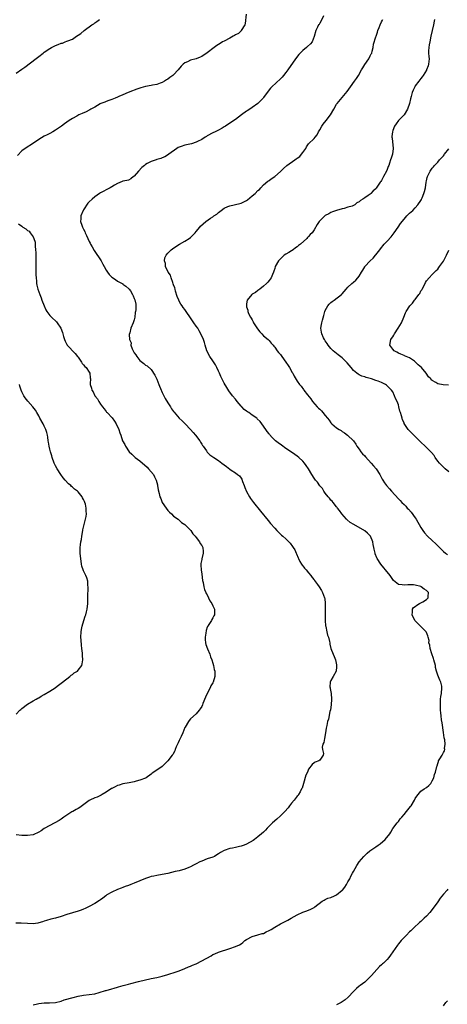
# Model space of a CAD drawing. Units: inches. Extents: x 2610000 to 2613000, y 1533000 to 1536000.
# Drawn here: x 2612604 to 2612756, y 1534988 to 1535339 of the extents above; entities that cross this region are included whole.
import ezdxf

# ---------------------------------------------------------------- set-up
doc = ezdxf.new("R2010")
doc.units = ezdxf.units.IN
doc.header["$MEASUREMENT"] = 0
doc.layers.add('LD26101533_10ft', color=254, linetype='Continuous')

msp = doc.modelspace()

# ---------------------------------------------------------------- linework, layer by layer
at = {"layer": 'LD26101533_10ft'}
for points, elevation in [([(2612712.31, 1535340.31), (2612711.52, 1535338.48), (2612711, 1535337.68), (2612710.78, 1535337.22), (2612710.63, 1535337), (2612710.18, 1535336.18), (2612709.63, 1535335), (2612709, 1535332.92), (2612708.26, 1535331), (2612707.69, 1535330.31), (2612706.69, 1535329.31), (2612706.33, 1535329), (2612705, 1535327.92), (2612704.03, 1535327), (2612703.53, 1535326.47), (2612702.39, 1535325), (2612699.7, 1535321), (2612699, 1535320.06), (2612698.13, 1535319), (2612697.59, 1535318.41), (2612697, 1535317.82), (2612693.98, 1535315), (2612693.51, 1535314.49), (2612692.27, 1535313), (2612691, 1535311.21), (2612690.83, 1535311), (2612689, 1535309.03), (2612687, 1535307.59), (2612685.46, 1535306.54), (2612685, 1535306.26), (2612683.19, 1535305), (2612681, 1535303.39), (2612680.44, 1535303), (2612679.65, 1535302.35), (2612679, 1535302.01), (2612677.44, 1535301), (2612677, 1535300.69), (2612676.29, 1535300.29), (2612675, 1535299.53), (2612673.76, 1535299), (2612673, 1535298.6), (2612671, 1535297.5), (2612670.72, 1535297.28), (2612670.29, 1535297), (2612669, 1535296.21), (2612667.52, 1535295.52), (2612667, 1535295.23), (2612665.33, 1535294.67), (2612663, 1535294.17), (2612661.73, 1535293.73), (2612661, 1535293.52), (2612660.66, 1535293.34), (2612660.15, 1535293), (2612657.35, 1535291), (2612657.17, 1535290.83), (2612655.93, 1535290.07), (2612655, 1535289.65), (2612654.48, 1535289.52), (2612653, 1535289.05), (2612652.81, 1535289), (2612651, 1535288.39), (2612649.65, 1535287.65), (2612649, 1535287.32), (2612648.61, 1535287), (2612647.76, 1535286.24), (2612646.54, 1535285), (2612645, 1535283.2), (2612644.7, 1535283), (2612643.76, 1535282.24), (2612643, 1535281.79), (2612642.41, 1535281.59), (2612641, 1535281.4), (2612640.72, 1535281.28), (2612639, 1535280.61), (2612637.96, 1535279.96), (2612637, 1535279.32), (2612636.46, 1535279), (2612635.5, 1535278.5), (2612635, 1535278.27), (2612634.15, 1535277.85), (2612633, 1535277.24), (2612632.65, 1535277), (2612631, 1535275.82), (2612629.98, 1535275), (2612629, 1535274.09), (2612628.48, 1535273.52), (2612627, 1535271.22), (2612626.88, 1535271), (2612625.96, 1535269), (2612625.96, 1535267.96), (2612625.87, 1535267), (2612626.3, 1535265.7), (2612626.62, 1535265), (2612626.77, 1535264.77), (2612627, 1535264.28), (2612627.47, 1535263.47), (2612627.58, 1535263), (2612627.98, 1535262.02), (2612629, 1535259.9), (2612629.31, 1535259.31), (2612629.44, 1535259), (2612630, 1535258), (2612630.74, 1535256.74), (2612633.2, 1535253), (2612633.88, 1535251.88), (2612634.35, 1535251), (2612635, 1535249.69), (2612635.45, 1535249), (2612636.14, 1535248.14), (2612637, 1535247.16), (2612638.38, 1535246.38), (2612639, 1535245.85), (2612640.75, 1535245), (2612640.9, 1535244.9), (2612641, 1535244.75), (2612642.01, 1535244.01), (2612643.09, 1535243.09), (2612643.23, 1535243), (2612643.62, 1535242.38), (2612644.44, 1535241), (2612644.58, 1535240.58), (2612645, 1535239.62), (2612645.17, 1535239.17), (2612645.58, 1535237.58), (2612645.56, 1535237), (2612645.58, 1535235.58), (2612645.47, 1535235), (2612645.38, 1535234.62), (2612645.17, 1535233), (2612645, 1535232.06), (2612644.62, 1535231), (2612643.85, 1535229), (2612643.45, 1535227.45), (2612643.2, 1535226.8), (2612643.35, 1535225), (2612643.86, 1535223.86), (2612643.84, 1535223), (2612644.27, 1535221.73), (2612644.61, 1535221), (2612644.75, 1535220.75), (2612645, 1535220.26), (2612645.54, 1535219.54), (2612645.88, 1535219), (2612647, 1535217.55), (2612648.47, 1535216.47), (2612649, 1535215.92), (2612649.64, 1535215.64), (2612651, 1535214.29), (2612652.3, 1535212.3), (2612653, 1535210.85), (2612653.71, 1535209), (2612654.56, 1535207), (2612654.69, 1535206.69), (2612655, 1535206.15), (2612655.97, 1535203.97), (2612657, 1535202.44), (2612657.85, 1535201), (2612658.3, 1535200.3), (2612659, 1535199.43), (2612659.17, 1535199.17), (2612661, 1535197.03), (2612662.02, 1535196.02), (2612663.09, 1535195), (2612665, 1535193.02), (2612665.95, 1535191.95), (2612666.82, 1535191), (2612668.32, 1535189), (2612668.53, 1535188.53), (2612669, 1535187.8), (2612669.28, 1535187.28), (2612669.51, 1535187), (2612670.66, 1535185.34), (2612670.92, 1535184.92), (2612671.92, 1535183.92), (2612673, 1535183.23), (2612673.12, 1535183.12), (2612673.31, 1535183), (2612675, 1535181.92), (2612676.17, 1535181), (2612677, 1535180.42), (2612677.8, 1535179.8), (2612679, 1535178.83), (2612679.54, 1535178.46), (2612681, 1535177.53), (2612681.78, 1535177), (2612682.49, 1535176.49), (2612683, 1535175.69), (2612683.24, 1535175.24), (2612683.53, 1535174.47), (2612684.13, 1535173), (2612684.37, 1535172.37), (2612685, 1535170.92), (2612686.03, 1535169), (2612686.41, 1535168.41), (2612687.46, 1535167), (2612689.93, 1535163.93), (2612692.62, 1535160.62), (2612693.53, 1535159.53), (2612695, 1535157.88), (2612695.8, 1535157), (2612696.39, 1535156.39), (2612697.42, 1535155.42), (2612697.85, 1535155), (2612699, 1535154), (2612699.97, 1535153), (2612700.47, 1535152.47), (2612701.36, 1535151.36), (2612701.6, 1535151), (2612702.1, 1535150.1), (2612702.67, 1535149), (2612702.74, 1535148.74), (2612703.28, 1535147.28), (2612703.42, 1535147), (2612703.98, 1535146.02), (2612704.51, 1535145), (2612704.72, 1535144.72), (2612705, 1535144.42), (2612705.64, 1535143.64), (2612706.14, 1535143), (2612707, 1535142), (2612707.79, 1535141), (2612708.34, 1535140.34), (2612709, 1535139.42), (2612709.19, 1535139.19), (2612710.21, 1535137.79), (2612710.8, 1535137), (2612711.67, 1535135.67), (2612712.03, 1535135), (2612712.73, 1535133), (2612712.77, 1535132.77), (2612712.94, 1535131), (2612712.95, 1535127), (2612712.99, 1535124.99), (2612713.09, 1535123.09), (2612713.17, 1535122.83), (2612713.49, 1535121), (2612713.76, 1535119.76), (2612714.09, 1535119), (2612714.47, 1535117.53), (2612714.55, 1535117), (2612714.58, 1535116.58), (2612714.95, 1535115), (2612715.77, 1535113), (2612716.18, 1535112.18), (2612716.58, 1535111), (2612717, 1535109.19), (2612717.03, 1535109), (2612717, 1535108.5), (2612716.86, 1535107), (2612715.76, 1535105), (2612715, 1535103.6), (2612714.73, 1535103), (2612714.61, 1535101.39), (2612714.7, 1535101), (2612714.77, 1535100.77), (2612715.02, 1535099.02), (2612715.19, 1535097), (2612715.06, 1535094.94), (2612714.83, 1535093.17), (2612714.6, 1535092.6), (2612714.1, 1535089.9), (2612713.82, 1535089), (2612713.58, 1535087.58), (2612713.35, 1535086.65), (2612713.09, 1535085), (2612712.66, 1535083), (2612712.43, 1535081.57), (2612712.17, 1535081), (2612711.89, 1535079.89), (2612712, 1535079), (2612712.32, 1535077.68), (2612712.21, 1535077), (2612711, 1535075.31), (2612710.66, 1535075), (2612709.42, 1535074.58), (2612709, 1535074.32), (2612708.28, 1535073.72), (2612707, 1535072.02), (2612706.6, 1535071), (2612706.12, 1535069.88), (2612705.21, 1535067), (2612704.71, 1535065.29), (2612704.58, 1535065), (2612704.01, 1535064.01), (2612703.5, 1535063), (2612703.28, 1535062.72), (2612703, 1535062.38), (2612701.89, 1535061), (2612701, 1535059.93), (2612700.31, 1535059), (2612699.73, 1535058.27), (2612698.63, 1535057), (2612697, 1535055.42), (2612695.7, 1535054.3), (2612694.22, 1535053), (2612693, 1535051.76), (2612692.29, 1535051), (2612691.71, 1535050.29), (2612691, 1535049.62), (2612690.33, 1535049), (2612689, 1535047.91), (2612687.78, 1535047), (2612687.31, 1535046.69), (2612685, 1535045.34), (2612684.13, 1535045), (2612683, 1535044.62), (2612682.49, 1535044.49), (2612681, 1535044.22), (2612679.97, 1535043.97), (2612679, 1535043.8), (2612677, 1535043.04), (2612675.67, 1535042.33), (2612675, 1535041.85), (2612674.45, 1535041.55), (2612673.54, 1535041), (2612673, 1535040.75), (2612671, 1535040.09), (2612669, 1535039.35), (2612668.31, 1535039), (2612667, 1535038.37), (2612666.11, 1535037.89), (2612665, 1535037.24), (2612664.48, 1535037), (2612663, 1535036.39), (2612661, 1535035.9), (2612659.62, 1535035.62), (2612657, 1535034.96), (2612655, 1535034.56), (2612653, 1535034.25), (2612651.99, 1535034.01), (2612651, 1535033.81), (2612650.42, 1535033.58), (2612649, 1535033.11), (2612647, 1535032.25), (2612645, 1535031.43), (2612643.82, 1535031), (2612643, 1535030.67), (2612641.75, 1535030.25), (2612641, 1535029.94), (2612640.3, 1535029.7), (2612639, 1535029.18), (2612637, 1535028.27), (2612635.26, 1535027.26), (2612635, 1535027.1), (2612634.87, 1535027), (2612633.88, 1535026.12), (2612633, 1535025.58), (2612632.68, 1535025.32), (2612631, 1535024.21), (2612629, 1535023.14), (2612627.53, 1535022.47), (2612627, 1535022.24), (2612626.11, 1535021.89), (2612625, 1535021.5), (2612621, 1535020.29), (2612619, 1535019.64), (2612617, 1535019.04), (2612615.38, 1535018.62), (2612613.83, 1535018.17), (2612613, 1535017.89), (2612612.31, 1535017.69), (2612611, 1535017.32), (2612610.73, 1535017.27), (2612609, 1535017.04), (2612607, 1535017.08), (2612604.77, 1535017.23), (2612602.82, 1535017.18)], 8430), ([(2612684.82, 1535340.82), (2612684.51, 1535337.49), (2612684.32, 1535337), (2612683.09, 1535335.09), (2612683.05, 1535335), (2612683, 1535334.97), (2612682.06, 1535333.94), (2612681, 1535333.53), (2612680.72, 1535333.28), (2612680.15, 1535333), (2612679, 1535332.34), (2612677, 1535331.26), (2612676.45, 1535331), (2612675.56, 1535330.44), (2612675, 1535330.04), (2612674.34, 1535329.66), (2612673.39, 1535329), (2612671, 1535327.09), (2612669, 1535325.77), (2612668.44, 1535325.56), (2612667, 1535324.94), (2612665, 1535324.45), (2612663.91, 1535323.91), (2612663, 1535323.54), (2612662.39, 1535323), (2612661.68, 1535322.32), (2612660.63, 1535321), (2612659, 1535319.21), (2612658.73, 1535319), (2612657.67, 1535318.33), (2612657, 1535317.74), (2612656.48, 1535317.52), (2612655.72, 1535317), (2612655, 1535316.57), (2612654.27, 1535316.27), (2612653, 1535315.8), (2612651.53, 1535315.53), (2612651, 1535315.4), (2612649.07, 1535315.07), (2612647.39, 1535314.61), (2612647, 1535314.56), (2612645.9, 1535314.1), (2612645, 1535313.85), (2612644.42, 1535313.58), (2612642.9, 1535313), (2612641, 1535312.18), (2612639.48, 1535311.48), (2612639, 1535311.28), (2612638.2, 1535311), (2612637, 1535310.42), (2612635.93, 1535310.07), (2612635, 1535309.79), (2612634.52, 1535309.48), (2612633.15, 1535309), (2612632.9, 1535308.9), (2612631, 1535307.74), (2612629.56, 1535307), (2612629.22, 1535306.78), (2612629, 1535306.73), (2612627.9, 1535306.1), (2612626.47, 1535305.53), (2612625.27, 1535305), (2612624.59, 1535304.59), (2612623, 1535303.69), (2612621.83, 1535303), (2612620.24, 1535301.76), (2612619.16, 1535301), (2612617, 1535299.6), (2612616.04, 1535299), (2612615, 1535298.41), (2612614.06, 1535297.94), (2612613, 1535297.37), (2612611, 1535296.18), (2612609.12, 1535294.88), (2612606.16, 1535293), (2612605, 1535292.18), (2612603.43, 1535290.57)], 8440), ([(2612603, 1535319.85), (2612605, 1535321.27), (2612606.07, 1535321.93), (2612607, 1535322.68), (2612607.19, 1535322.81), (2612611, 1535325.78), (2612612.62, 1535327), (2612613, 1535327.28), (2612615, 1535328.65), (2612615.62, 1535329), (2612616.54, 1535329.46), (2612617, 1535329.72), (2612617.99, 1535330.01), (2612619, 1535330.53), (2612619.43, 1535330.57), (2612620.47, 1535331), (2612621, 1535331.19), (2612621.37, 1535331.37), (2612623, 1535332), (2612624.41, 1535333), (2612625, 1535333.32), (2612625.99, 1535334.01), (2612627.24, 1535335), (2612629.96, 1535337), (2612630.58, 1535337.42), (2612631, 1535337.76), (2612631.73, 1535338.27), (2612632.68, 1535339)], 8450), ([(2612609, 1534988.2), (2612610.53, 1534988.53), (2612611, 1534988.62), (2612613, 1534988.85), (2612614.86, 1534988.86), (2612617, 1534989.02), (2612619, 1534989.5), (2612620.13, 1534989.87), (2612623.22, 1534990.78), (2612625, 1534991.23), (2612627, 1534991.58), (2612629, 1534991.79), (2612631, 1534992.12), (2612632.55, 1534992.55), (2612634.75, 1534993.25), (2612635, 1534993.3), (2612637, 1534993.88), (2612637.89, 1534994.11), (2612639, 1534994.48), (2612639.43, 1534994.57), (2612641.06, 1534995.06), (2612643, 1534995.56), (2612643.8, 1534995.8), (2612646.51, 1534996.51), (2612649, 1534997.09), (2612650.59, 1534997.41), (2612651, 1534997.51), (2612653, 1534997.91), (2612655, 1534998.37), (2612657, 1534998.95), (2612659.89, 1534999.89), (2612661, 1535000.29), (2612663, 1535001.03), (2612664.35, 1535001.65), (2612665, 1535001.88), (2612665.73, 1535002.27), (2612667, 1535002.78), (2612669, 1535003.81), (2612672.35, 1535005.65), (2612673, 1535006.09), (2612673.66, 1535006.34), (2612675, 1535006.94), (2612679, 1535008.23), (2612681, 1535008.9), (2612682.5, 1535009.5), (2612683, 1535009.89), (2612683.66, 1535010.34), (2612684.39, 1535011), (2612685, 1535011.4), (2612687, 1535012.47), (2612689, 1535013.02), (2612690.51, 1535013.49), (2612691, 1535013.6), (2612691.91, 1535014.09), (2612693, 1535014.56), (2612693.72, 1535015), (2612695, 1535015.74), (2612697, 1535016.94), (2612699, 1535017.97), (2612699.69, 1535018.31), (2612700.88, 1535019), (2612703, 1535020.19), (2612705, 1535021.12), (2612706.37, 1535021.63), (2612707.79, 1535022.21), (2612709, 1535022.79), (2612709.32, 1535023), (2612711.91, 1535025), (2612712.54, 1535025.46), (2612713, 1535025.6), (2612713.89, 1535026.11), (2612715, 1535026.4), (2612716.23, 1535027), (2612717, 1535027.34), (2612719, 1535028.93), (2612719.07, 1535029), (2612719.91, 1535030.09), (2612720.56, 1535031), (2612721, 1535031.89), (2612721.67, 1535033), (2612722.07, 1535033.93), (2612722.69, 1535035), (2612723, 1535035.59), (2612724.26, 1535037.74), (2612725.07, 1535039), (2612726.66, 1535041), (2612727.84, 1535042.16), (2612728.87, 1535043), (2612731, 1535044.41), (2612731.78, 1535045), (2612732.49, 1535045.51), (2612734.34, 1535047), (2612735.97, 1535049), (2612736.33, 1535049.67), (2612737.08, 1535050.92), (2612738.6, 1535053), (2612739, 1535053.46), (2612739.67, 1535054.33), (2612740.17, 1535055), (2612741, 1535055.95), (2612741.83, 1535057), (2612742.37, 1535057.63), (2612743.3, 1535058.7), (2612743.52, 1535059), (2612744.73, 1535061), (2612745, 1535061.58), (2612745.51, 1535062.49), (2612747, 1535064.24), (2612748.23, 1535065), (2612749, 1535065.52), (2612749.79, 1535066.21), (2612750.5, 1535067), (2612751, 1535067.85), (2612751.56, 1535069), (2612751.86, 1535070.14), (2612752.24, 1535071), (2612752.7, 1535073), (2612752.78, 1535073.22), (2612753, 1535074.11), (2612753.22, 1535074.78), (2612753.32, 1535075), (2612753.78, 1535075.78), (2612754.52, 1535077), (2612754.72, 1535077.28), (2612755, 1535078), (2612755.43, 1535078.57), (2612755.58, 1535079), (2612755.45, 1535079.45), (2612755.65, 1535081), (2612755.49, 1535082.51), (2612755.25, 1535083.25), (2612755, 1535085.05), (2612754.55, 1535088.55), (2612754.38, 1535089.62), (2612754.22, 1535091), (2612754.16, 1535092.16), (2612754.04, 1535093), (2612753.96, 1535094.04), (2612753.97, 1535095), (2612754.03, 1535096.03), (2612754.02, 1535097), (2612754.11, 1535097.89), (2612754.28, 1535099), (2612754.49, 1535101), (2612754.4, 1535101.6), (2612754.11, 1535103), (2612753.73, 1535103.73), (2612753, 1535105.52), (2612752.55, 1535107), (2612752.24, 1535108.24), (2612752.15, 1535109), (2612751.61, 1535111), (2612751.47, 1535111.47), (2612750.84, 1535113.16), (2612750.27, 1535115), (2612750.15, 1535116.15), (2612749.89, 1535117), (2612749.9, 1535117.9), (2612749.62, 1535119), (2612749.52, 1535119.52), (2612749, 1535120.67), (2612748.91, 1535120.91), (2612748.84, 1535121), (2612747, 1535122.87), (2612746.89, 1535123), (2612745.92, 1535123.92), (2612745, 1535124.85), (2612744.9, 1535125), (2612743.88, 1535127), (2612744, 1535128), (2612743.98, 1535129), (2612744.4, 1535129.6), (2612745, 1535129.99), (2612745.58, 1535130.42), (2612746.52, 1535131), (2612747, 1535131.25), (2612747.67, 1535131.67), (2612749, 1535132.42), (2612749.65, 1535133), (2612749.56, 1535133.56), (2612749.71, 1535135), (2612749.32, 1535135.32), (2612749, 1535135.63), (2612748.14, 1535136.14), (2612747.08, 1535137), (2612746.94, 1535137.06), (2612745, 1535137.61), (2612744.32, 1535137.68), (2612742.32, 1535137.68), (2612741, 1535137.52), (2612740.33, 1535137.67), (2612739, 1535137.77), (2612737.26, 1535139.26), (2612737, 1535139.59), (2612736.08, 1535141), (2612734.46, 1535143), (2612733.77, 1535143.77), (2612732.74, 1535145), (2612731.42, 1535147), (2612731.28, 1535147.28), (2612730.77, 1535148.77), (2612730.7, 1535149), (2612730.39, 1535150.39), (2612730.31, 1535151), (2612730.05, 1535152.05), (2612729.89, 1535153), (2612729.04, 1535155.04), (2612728.06, 1535156.06), (2612727, 1535156.95), (2612723.1, 1535159.1), (2612721.89, 1535159.89), (2612720.79, 1535160.79), (2612720.58, 1535161), (2612718.83, 1535163), (2612718.1, 1535164.1), (2612717.34, 1535165), (2612717.21, 1535165.21), (2612717, 1535165.49), (2612715.74, 1535167), (2612715.44, 1535167.44), (2612715, 1535167.86), (2612714.53, 1535168.53), (2612714, 1535169), (2612713, 1535170.26), (2612712.43, 1535171), (2612711.94, 1535171.94), (2612711, 1535172.98), (2612710.19, 1535174.19), (2612709.5, 1535175), (2612709, 1535175.63), (2612708.14, 1535177), (2612706.97, 1535179), (2612706.21, 1535180.21), (2612705.62, 1535181), (2612705, 1535181.66), (2612703.57, 1535183), (2612703, 1535183.46), (2612702.12, 1535184.12), (2612700.94, 1535184.94), (2612699, 1535186.23), (2612697.37, 1535187.37), (2612696.22, 1535188.22), (2612695.24, 1535189), (2612694.09, 1535190.09), (2612693.17, 1535191.17), (2612693, 1535191.42), (2612692.32, 1535192.32), (2612691.86, 1535193), (2612690.43, 1535195), (2612689.77, 1535195.77), (2612688.8, 1535196.8), (2612688.57, 1535197), (2612687, 1535198.13), (2612685.76, 1535199), (2612685.29, 1535199.29), (2612685, 1535199.52), (2612684.14, 1535200.14), (2612683.26, 1535201), (2612683, 1535201.29), (2612681.58, 1535203), (2612681, 1535203.8), (2612679.99, 1535205), (2612678.69, 1535206.69), (2612677.9, 1535207.9), (2612677, 1535209.43), (2612675.85, 1535211.85), (2612675.35, 1535213), (2612675, 1535213.74), (2612674.45, 1535215), (2612673.95, 1535215.95), (2612673, 1535217.4), (2612671.88, 1535219), (2612670.84, 1535221), (2612670.27, 1535223), (2612670, 1535224), (2612669.68, 1535225), (2612668.74, 1535227), (2612668.07, 1535228.07), (2612667.6, 1535229), (2612667, 1535229.8), (2612666.26, 1535231), (2612665.7, 1535231.7), (2612665, 1535232.76), (2612663.43, 1535235), (2612663, 1535235.67), (2612662.43, 1535236.43), (2612662.03, 1535237), (2612661.62, 1535237.62), (2612661, 1535238.68), (2612660.84, 1535239), (2612660.28, 1535240.28), (2612659.73, 1535242.27), (2612659.51, 1535243), (2612659.42, 1535243.42), (2612659, 1535244.49), (2612658.9, 1535244.9), (2612658.74, 1535245.26), (2612658.14, 1535247), (2612657.93, 1535247.93), (2612657.08, 1535249), (2612656.16, 1535251), (2612656.14, 1535252.14), (2612655.72, 1535253), (2612655.9, 1535254.1), (2612656.35, 1535255), (2612657, 1535255.81), (2612658.2, 1535257), (2612658.64, 1535257.36), (2612659.84, 1535258.16), (2612661.08, 1535258.92), (2612663, 1535259.98), (2612664.56, 1535261), (2612665, 1535261.33), (2612665.82, 1535262.18), (2612666.64, 1535263), (2612667, 1535263.42), (2612668.29, 1535265), (2612668.63, 1535265.37), (2612670.52, 1535267), (2612672.18, 1535268.17), (2612673, 1535268.72), (2612673.37, 1535269), (2612674.35, 1535269.65), (2612675, 1535270.22), (2612675.93, 1535271), (2612677, 1535271.74), (2612678.33, 1535272.33), (2612679, 1535272.67), (2612680.6, 1535273), (2612681, 1535273.06), (2612682.52, 1535273.48), (2612683, 1535273.55), (2612685, 1535274.57), (2612685.27, 1535274.73), (2612687, 1535276.14), (2612688.03, 1535277), (2612689, 1535278.02), (2612689.52, 1535278.48), (2612690.05, 1535279), (2612691, 1535280.04), (2612692.59, 1535281.41), (2612693, 1535281.65), (2612693.76, 1535282.24), (2612695, 1535283.01), (2612697, 1535284.79), (2612698.09, 1535285.91), (2612699.32, 1535287), (2612702.17, 1535289), (2612702.68, 1535289.32), (2612703, 1535289.62), (2612703.88, 1535290.12), (2612704.55, 1535291), (2612705, 1535291.65), (2612706.02, 1535293), (2612706.36, 1535293.64), (2612707, 1535294.69), (2612709, 1535296.57), (2612709.35, 1535297), (2612710.07, 1535297.93), (2612710.61, 1535299), (2612711, 1535299.62), (2612711.75, 1535301), (2612712.26, 1535301.74), (2612713.26, 1535303), (2612714.81, 1535305), (2612716.02, 1535307), (2612717, 1535308.75), (2612717.17, 1535309), (2612720.74, 1535313.26), (2612722.01, 1535315), (2612723.43, 1535317), (2612724.05, 1535317.95), (2612724.76, 1535319), (2612725.91, 1535321), (2612726.3, 1535321.7), (2612727.06, 1535322.94), (2612728.45, 1535325), (2612729, 1535326.07), (2612729.33, 1535326.67), (2612729.54, 1535327), (2612729.65, 1535327.65), (2612730.02, 1535329), (2612730.15, 1535330.15), (2612731, 1535332.79), (2612731.05, 1535333), (2612731.61, 1535334.39), (2612731.74, 1535335), (2612732.16, 1535336.16), (2612732.5, 1535337), (2612733, 1535338.11), (2612733.29, 1535338.71), (2612733.45, 1535339)], 8420), ([(2612751.81, 1535339), (2612751.7, 1535338.3), (2612751.45, 1535337), (2612750.55, 1535333), (2612750.14, 1535331), (2612749.95, 1535329.95), (2612749.83, 1535329), (2612749.75, 1535327.75), (2612749.76, 1535327), (2612749.82, 1535325.82), (2612749.9, 1535325), (2612749.76, 1535323), (2612749.55, 1535322.45), (2612749.05, 1535321), (2612749, 1535320.89), (2612747.76, 1535319), (2612747.47, 1535318.53), (2612747, 1535317.9), (2612746.57, 1535317.43), (2612746.23, 1535317), (2612745, 1535315.31), (2612744.82, 1535315), (2612744.25, 1535313.75), (2612743.96, 1535313), (2612743.58, 1535311.58), (2612743.31, 1535310.69), (2612743, 1535309), (2612742.2, 1535307), (2612741, 1535305.06), (2612739.05, 1535302.95), (2612738.15, 1535301.85), (2612737.63, 1535301), (2612737, 1535299.48), (2612736.86, 1535299), (2612736.71, 1535297.29), (2612736.72, 1535297), (2612736.76, 1535296.76), (2612737.11, 1535293), (2612736.85, 1535291), (2612736.37, 1535289.63), (2612736.21, 1535289), (2612735.84, 1535287.84), (2612735.54, 1535287), (2612735.38, 1535286.62), (2612735, 1535285.54), (2612734.77, 1535285), (2612733.72, 1535283), (2612733.45, 1535282.55), (2612733, 1535281.67), (2612732.7, 1535281.3), (2612732.49, 1535281), (2612731.59, 1535279.59), (2612731.11, 1535278.89), (2612731, 1535278.71), (2612730.07, 1535277.93), (2612729.25, 1535277), (2612729, 1535276.81), (2612728.3, 1535276.3), (2612727, 1535275.5), (2612726.37, 1535275), (2612725.47, 1535274.53), (2612725, 1535274.02), (2612724.27, 1535273.73), (2612723.54, 1535273), (2612723, 1535272.73), (2612722.51, 1535272.51), (2612721, 1535272.11), (2612719.66, 1535271.66), (2612719, 1535271.58), (2612717, 1535270.99), (2612715.51, 1535270.49), (2612715, 1535270.28), (2612714.24, 1535269.76), (2612713, 1535269.12), (2612712.86, 1535269), (2612711, 1535267.27), (2612710.76, 1535267), (2612710.06, 1535265.94), (2612709, 1535264.1), (2612708.28, 1535263), (2612707.63, 1535262.37), (2612707, 1535261.65), (2612706.67, 1535261.33), (2612706.41, 1535261), (2612704.15, 1535259), (2612703.51, 1535258.49), (2612703, 1535258.01), (2612702.37, 1535257.63), (2612701.54, 1535257), (2612701, 1535256.61), (2612700.03, 1535256.03), (2612699, 1535255.44), (2612698.41, 1535255), (2612697.63, 1535254.37), (2612697, 1535253.76), (2612696.31, 1535253), (2612695.2, 1535251), (2612695, 1535250.29), (2612694.69, 1535249.31), (2612694.57, 1535249), (2612694.18, 1535248.18), (2612693.72, 1535247), (2612693, 1535245.98), (2612692.57, 1535245.43), (2612692.08, 1535245), (2612691, 1535243.98), (2612689.7, 1535243), (2612689.34, 1535242.66), (2612689, 1535242.45), (2612688.21, 1535241.79), (2612687, 1535241.12), (2612686.85, 1535241), (2612685.24, 1535239), (2612685, 1535237.77), (2612684.91, 1535237.09), (2612684.91, 1535237), (2612685, 1535236.65), (2612685.43, 1535235.43), (2612685.43, 1535235), (2612685.72, 1535234.28), (2612686.4, 1535233), (2612686.66, 1535232.66), (2612687, 1535232), (2612687.36, 1535231.36), (2612687.49, 1535231), (2612688.83, 1535228.83), (2612689.7, 1535227.7), (2612690.41, 1535227), (2612691, 1535226.35), (2612692.63, 1535225), (2612693, 1535224.62), (2612693.73, 1535223.73), (2612694.42, 1535223), (2612694.67, 1535222.66), (2612695, 1535222.27), (2612695.9, 1535221), (2612696.38, 1535220.38), (2612697, 1535219.67), (2612697.28, 1535219.28), (2612697.51, 1535219), (2612699, 1535216.99), (2612699.75, 1535215.75), (2612700.27, 1535215), (2612701.26, 1535213.26), (2612701.43, 1535213), (2612701.94, 1535211.94), (2612703, 1535210.24), (2612703.85, 1535209), (2612704.38, 1535208.38), (2612705.25, 1535207.25), (2612705.41, 1535207), (2612706.7, 1535205.3), (2612707.84, 1535203.84), (2612708.41, 1535203), (2612710.11, 1535201), (2612710.6, 1535200.6), (2612711, 1535200.18), (2612711.64, 1535199.64), (2612712.1, 1535199), (2612713, 1535197.95), (2612713.79, 1535197), (2612714.32, 1535196.32), (2612715, 1535195.35), (2612715.17, 1535195.17), (2612715.36, 1535195), (2612717, 1535193.61), (2612717.94, 1535193), (2612718.61, 1535192.6), (2612719, 1535192.3), (2612719.8, 1535191.8), (2612720.92, 1535191), (2612722.99, 1535188.99), (2612723.8, 1535187.8), (2612724.26, 1535187), (2612725, 1535185.97), (2612725.66, 1535185), (2612726.26, 1535184.26), (2612727, 1535183.56), (2612727.25, 1535183.25), (2612729.36, 1535181), (2612730.1, 1535180.1), (2612731.09, 1535179), (2612732.36, 1535177), (2612733.27, 1535175.27), (2612733.44, 1535175), (2612734.05, 1535174.05), (2612734.81, 1535173), (2612735.86, 1535171.86), (2612736.56, 1535171), (2612739, 1535168.3), (2612739.66, 1535167.66), (2612740.26, 1535167), (2612741, 1535166.24), (2612741.64, 1535165.64), (2612742.18, 1535165), (2612742.59, 1535164.59), (2612743.52, 1535163.52), (2612745, 1535161.48), (2612745.32, 1535161), (2612747, 1535158.06), (2612747.7, 1535157), (2612748.25, 1535156.25), (2612749.36, 1535155), (2612751, 1535153.51), (2612752.3, 1535152.3), (2612753, 1535151.57), (2612753.3, 1535151.3), (2612753.58, 1535151), (2612755, 1535149.6), (2612755.8, 1535149), (2612756.5, 1535148.5)], 8410), ([(2612757, 1535177.91), (2612755.68, 1535179), (2612755, 1535179.52), (2612754.31, 1535180.31), (2612753.59, 1535181), (2612753, 1535181.72), (2612752.12, 1535183), (2612751.68, 1535183.68), (2612750.81, 1535184.81), (2612748.57, 1535187), (2612747, 1535188.45), (2612746.52, 1535189), (2612742.71, 1535192.71), (2612742.48, 1535193), (2612741.54, 1535194.46), (2612741.11, 1535195.11), (2612741, 1535195.39), (2612740.47, 1535196.47), (2612740.31, 1535197), (2612740.12, 1535197.88), (2612739.71, 1535199), (2612739.5, 1535199.5), (2612739.21, 1535201), (2612739, 1535201.77), (2612738.53, 1535203), (2612738.01, 1535204.01), (2612737.67, 1535205), (2612737, 1535206.45), (2612736.57, 1535207), (2612735.76, 1535207.76), (2612735, 1535208.58), (2612734.74, 1535208.74), (2612734.36, 1535209), (2612733, 1535209.66), (2612731.86, 1535210.14), (2612731, 1535210.48), (2612729.45, 1535211), (2612727.52, 1535211.52), (2612727, 1535211.68), (2612726.02, 1535212.02), (2612725, 1535212.49), (2612724.68, 1535212.68), (2612724.26, 1535213), (2612723, 1535214.03), (2612722.15, 1535215), (2612720.73, 1535216.73), (2612719, 1535218.5), (2612717.62, 1535219.62), (2612717, 1535220.03), (2612715.79, 1535221), (2612715, 1535221.78), (2612714.02, 1535223), (2612713.64, 1535223.64), (2612713, 1535224.54), (2612712.83, 1535224.83), (2612712.69, 1535225), (2612712.37, 1535225.63), (2612711.74, 1535227), (2612711.65, 1535227.65), (2612711.4, 1535229), (2612711.64, 1535230.36), (2612711.71, 1535231), (2612711.95, 1535231.95), (2612712.41, 1535233.59), (2612712.86, 1535235), (2612713, 1535235.3), (2612713.92, 1535237), (2612714.4, 1535237.6), (2612715, 1535238.18), (2612715.45, 1535238.55), (2612716.18, 1535239), (2612718.75, 1535241), (2612719, 1535241.27), (2612720.39, 1535243), (2612721, 1535243.6), (2612722.49, 1535245), (2612723, 1535245.42), (2612723.84, 1535246.16), (2612724.55, 1535247), (2612725, 1535247.57), (2612725.88, 1535249), (2612726.32, 1535249.68), (2612727, 1535250.85), (2612727.11, 1535251), (2612728.93, 1535253.07), (2612730, 1535254), (2612730.9, 1535255), (2612731, 1535255.12), (2612732.39, 1535257), (2612732.68, 1535257.32), (2612733.98, 1535259), (2612735, 1535260.05), (2612736.42, 1535261.58), (2612737.51, 1535263), (2612738.88, 1535265), (2612739.73, 1535266.27), (2612741, 1535267.88), (2612742.02, 1535269), (2612743, 1535269.95), (2612743.52, 1535270.48), (2612744.08, 1535271), (2612745, 1535271.89), (2612745.91, 1535273), (2612747, 1535274.47), (2612747.19, 1535274.81), (2612747.28, 1535275), (2612747.44, 1535275.44), (2612748.08, 1535277), (2612748.28, 1535277.72), (2612748.59, 1535279), (2612748.9, 1535281), (2612749, 1535281.51), (2612749.27, 1535282.73), (2612749.35, 1535283), (2612750.25, 1535285), (2612751, 1535286), (2612751.48, 1535286.52), (2612751.8, 1535287), (2612753, 1535288.19), (2612753.64, 1535289), (2612755, 1535290.46), (2612755.24, 1535290.76), (2612755.41, 1535291), (2612757, 1535292.91)], 8400), ([(2612603.83, 1535266.17), (2612605, 1535265.35), (2612605.42, 1535265), (2612606.46, 1535264.46), (2612607, 1535263.87), (2612607.56, 1535263.56), (2612607.92, 1535263), (2612609, 1535261.61), (2612609.29, 1535261), (2612609.71, 1535259.71), (2612609.76, 1535259), (2612609.74, 1535258.26), (2612609.88, 1535257), (2612609.96, 1535255.96), (2612609.97, 1535254.03), (2612610.01, 1535253), (2612609.98, 1535251), (2612609.99, 1535249), (2612610.01, 1535248.01), (2612610.07, 1535247), (2612610.2, 1535245.8), (2612610.25, 1535245), (2612610.37, 1535244.37), (2612610.68, 1535243), (2612611.4, 1535241), (2612611.87, 1535239.87), (2612612.16, 1535239), (2612612.9, 1535237), (2612613.55, 1535235.55), (2612613.87, 1535235), (2612615, 1535233.57), (2612615.53, 1535233), (2612617.32, 1535231.32), (2612617.57, 1535231), (2612618.93, 1535229), (2612619.52, 1535227.52), (2612619.89, 1535226.11), (2612620.21, 1535225), (2612620.44, 1535224.44), (2612621, 1535223.26), (2612621.09, 1535223.09), (2612621.16, 1535223), (2612622.03, 1535222.03), (2612623, 1535220.97), (2612624.01, 1535220.01), (2612624.82, 1535219), (2612625, 1535218.76), (2612626.21, 1535217), (2612626.51, 1535216.51), (2612627, 1535215.99), (2612627.42, 1535215.42), (2612627.86, 1535215), (2612629, 1535213.36), (2612629.22, 1535213), (2612629.37, 1535211.37), (2612629.46, 1535211), (2612629.31, 1535209.31), (2612629.31, 1535209), (2612629.74, 1535207.74), (2612629.88, 1535207), (2612630.35, 1535206.35), (2612631, 1535204.97), (2612631.92, 1535203.92), (2612632.39, 1535203), (2612633, 1535202.04), (2612633.7, 1535201), (2612634.32, 1535200.32), (2612635, 1535199.37), (2612635.19, 1535199.19), (2612635.32, 1535199), (2612637.13, 1535197.13), (2612638, 1535196), (2612638.61, 1535195), (2612639.52, 1535193), (2612639.85, 1535191.85), (2612640.18, 1535191), (2612640.87, 1535189), (2612641.61, 1535187.61), (2612641.89, 1535187), (2612643.25, 1535185), (2612644.15, 1535184.15), (2612645.19, 1535183.19), (2612645.38, 1535183), (2612647, 1535181.77), (2612649.55, 1535179.55), (2612650.12, 1535179), (2612651.81, 1535177), (2612652.17, 1535176.17), (2612652.81, 1535175), (2612653.23, 1535173.23), (2612653.32, 1535173), (2612653.52, 1535171.52), (2612653.84, 1535170.16), (2612654.13, 1535169), (2612654.43, 1535168.43), (2612655, 1535166.98), (2612656.39, 1535165), (2612657, 1535164.17), (2612657.59, 1535163.59), (2612658.27, 1535163), (2612659, 1535162.18), (2612660.66, 1535161), (2612660.83, 1535160.83), (2612661, 1535160.74), (2612661.86, 1535159.86), (2612663, 1535159.16), (2612665, 1535157.12), (2612665.1, 1535157), (2612665.86, 1535155.86), (2612666.66, 1535155), (2612667, 1535154.48), (2612668.19, 1535153), (2612668.43, 1535152.43), (2612669, 1535151.66), (2612669.26, 1535151.26), (2612669.45, 1535151), (2612669.55, 1535149.55), (2612669.5, 1535149), (2612669.03, 1535146.97), (2612669, 1535146.68), (2612668.75, 1535145.25), (2612668.73, 1535145), (2612668.72, 1535144.72), (2612668.78, 1535143), (2612669, 1535141.48), (2612669.26, 1535139.26), (2612669.49, 1535138.51), (2612669.75, 1535137), (2612669.98, 1535135.98), (2612670.5, 1535135), (2612670.64, 1535134.64), (2612671, 1535134.1), (2612671.94, 1535131.94), (2612672.62, 1535131), (2612673, 1535130.26), (2612673.52, 1535129), (2612673.53, 1535127), (2612673.37, 1535126.63), (2612673, 1535125.93), (2612672.65, 1535125.35), (2612672.48, 1535125), (2612671.52, 1535123.52), (2612671.16, 1535123), (2612671.11, 1535122.89), (2612671, 1535122.64), (2612670.62, 1535121.38), (2612670.45, 1535120.45), (2612670.23, 1535119), (2612670.24, 1535118.24), (2612670.36, 1535117), (2612670.49, 1535116.49), (2612671.09, 1535114.91), (2612671.85, 1535113), (2612672.09, 1535112.09), (2612672.59, 1535111), (2612673, 1535109.81), (2612673.25, 1535109), (2612673.49, 1535107.49), (2612673.65, 1535107), (2612673.69, 1535106.31), (2612673.66, 1535105), (2612673.09, 1535103), (2612673, 1535102.84), (2612672.27, 1535101.73), (2612672.02, 1535101), (2612671, 1535099.01), (2612670.34, 1535097.66), (2612669.43, 1535095.43), (2612669.28, 1535095), (2612669, 1535094.38), (2612668.52, 1535093.48), (2612668.12, 1535093), (2612667, 1535091.79), (2612665, 1535089.97), (2612664.57, 1535089.43), (2612664.28, 1535089), (2612663.09, 1535087), (2612663, 1535086.83), (2612662.31, 1535085), (2612661.66, 1535083.66), (2612661.27, 1535082.73), (2612661, 1535082.22), (2612660.63, 1535081.37), (2612660.41, 1535081), (2612659.97, 1535079.97), (2612659.6, 1535079), (2612659.43, 1535078.57), (2612658.73, 1535077.27), (2612658.54, 1535077), (2612657, 1535075.07), (2612655.97, 1535074.03), (2612654.96, 1535073.04), (2612653, 1535071.73), (2612651.37, 1535070.63), (2612651, 1535070.29), (2612649.25, 1535069), (2612649, 1535068.86), (2612647, 1535068.09), (2612645.72, 1535067.72), (2612645, 1535067.54), (2612643.16, 1535067.16), (2612641, 1535066.78), (2612639.69, 1535066.31), (2612639, 1535066.2), (2612638.27, 1535065.73), (2612637, 1535065.21), (2612636.88, 1535065.12), (2612635, 1535063.86), (2612633.57, 1535063), (2612633.23, 1535062.77), (2612633, 1535062.68), (2612631.86, 1535062.14), (2612631, 1535061.82), (2612629.26, 1535061), (2612629, 1535060.86), (2612625.6, 1535058.4), (2612625, 1535058.02), (2612624.35, 1535057.65), (2612623.12, 1535057), (2612622.81, 1535056.81), (2612621, 1535055.66), (2612619.98, 1535055), (2612619.43, 1535054.57), (2612619, 1535054.28), (2612618.24, 1535053.76), (2612615, 1535052.02), (2612613, 1535050.89), (2612611.86, 1535050.14), (2612611, 1535049.65), (2612609, 1535048.72), (2612607, 1535048.39), (2612605, 1535048.49), (2612603, 1535048.72)], 8440), ([(2612756.81, 1535208.81), (2612754.94, 1535208.94), (2612753, 1535209.22), (2612752.28, 1535209.72), (2612751, 1535210.48), (2612750.72, 1535210.72), (2612750.52, 1535211), (2612749.74, 1535211.74), (2612748.89, 1535213), (2612747.19, 1535215), (2612746.02, 1535216.02), (2612745.11, 1535217), (2612744.71, 1535217.29), (2612743, 1535218.44), (2612741.22, 1535219.22), (2612741, 1535219.33), (2612739.81, 1535219.81), (2612739, 1535220.18), (2612738.46, 1535220.46), (2612737.48, 1535221), (2612737, 1535221.54), (2612735.96, 1535223), (2612736.27, 1535225), (2612736.59, 1535225.41), (2612737, 1535225.98), (2612737.4, 1535226.6), (2612737.59, 1535227), (2612738.95, 1535229.05), (2612740.07, 1535231), (2612740.95, 1535233), (2612741.54, 1535234.46), (2612741.81, 1535235), (2612743.11, 1535237), (2612744.05, 1535237.95), (2612744.79, 1535239), (2612745, 1535239.26), (2612746.29, 1535241), (2612746.57, 1535241.43), (2612747, 1535242.32), (2612747.29, 1535242.71), (2612747.46, 1535243), (2612748.55, 1535245), (2612748.68, 1535245.32), (2612749, 1535245.9), (2612749.9, 1535247), (2612751, 1535248.18), (2612751.84, 1535249), (2612752.47, 1535249.53), (2612753, 1535250.09), (2612753.4, 1535250.6), (2612753.66, 1535251), (2612755, 1535252.86), (2612755.72, 1535254.28), (2612756.11, 1535255), (2612757, 1535256.8)], 8390), ([(2612603, 1535091.58), (2612604.31, 1535093), (2612604.67, 1535093.33), (2612605, 1535093.7), (2612607, 1535095.21), (2612609, 1535096.33), (2612610.1, 1535097), (2612610.67, 1535097.33), (2612611, 1535097.49), (2612611.94, 1535098.06), (2612613, 1535098.63), (2612615, 1535099.78), (2612616.87, 1535101), (2612617, 1535101.09), (2612618.03, 1535101.97), (2612619, 1535102.65), (2612621, 1535104.24), (2612622.07, 1535105), (2612622.53, 1535105.47), (2612623, 1535105.72), (2612623.68, 1535106.32), (2612624.78, 1535107), (2612625, 1535107.25), (2612626.33, 1535109), (2612626.48, 1535109.53), (2612626.69, 1535111), (2612626.56, 1535112.56), (2612626.6, 1535113), (2612626.6, 1535113.4), (2612626.39, 1535115), (2612626.2, 1535116.2), (2612626.08, 1535117.92), (2612625.97, 1535119), (2612626.07, 1535121), (2612626.22, 1535121.78), (2612626.49, 1535123), (2612627.11, 1535125), (2612627.53, 1535126.47), (2612627.74, 1535127), (2612628.02, 1535128.02), (2612628.23, 1535129), (2612628.46, 1535131), (2612628.48, 1535133.52), (2612628.6, 1535136.6), (2612628.59, 1535137), (2612628.53, 1535137.47), (2612628.46, 1535139), (2612628.15, 1535140.15), (2612627.84, 1535141), (2612627, 1535142.69), (2612626.87, 1535143), (2612626.38, 1535144.38), (2612626.24, 1535145), (2612625.96, 1535147), (2612625.92, 1535147.92), (2612625.82, 1535149), (2612625.79, 1535150.21), (2612625.79, 1535151), (2612625.86, 1535151.86), (2612626.02, 1535153), (2612626.23, 1535153.77), (2612626.39, 1535155), (2612626.71, 1535157), (2612626.72, 1535157.28), (2612627.15, 1535159.15), (2612627.69, 1535161), (2612627.94, 1535162.06), (2612627.98, 1535163), (2612627.85, 1535163.85), (2612627.86, 1535165), (2612627.61, 1535166.39), (2612627.44, 1535167), (2612627.3, 1535167.3), (2612627, 1535168.05), (2612626.64, 1535168.64), (2612626.51, 1535169), (2612625, 1535170.83), (2612624.83, 1535171), (2612623.78, 1535171.78), (2612623, 1535172.47), (2612622.69, 1535172.69), (2612622.41, 1535173), (2612621.64, 1535173.64), (2612620.38, 1535175), (2612619.75, 1535175.75), (2612618.91, 1535176.91), (2612617.61, 1535179), (2612617, 1535180.07), (2612616.57, 1535181), (2612615.81, 1535183), (2612615.64, 1535183.64), (2612615.23, 1535185), (2612615, 1535185.96), (2612614.78, 1535187), (2612614.52, 1535188.52), (2612614.43, 1535189), (2612614.24, 1535190.24), (2612614.09, 1535191), (2612613.88, 1535191.88), (2612613.54, 1535193), (2612613, 1535194.19), (2612612.57, 1535195), (2612611.42, 1535197), (2612611, 1535197.86), (2612610.37, 1535199), (2612609.85, 1535199.85), (2612608.93, 1535201), (2612607.09, 1535203.09), (2612606.22, 1535204.22), (2612605.7, 1535205), (2612605.44, 1535205.44), (2612605, 1535206.42), (2612604.72, 1535207), (2612604.35, 1535208.35), (2612604.2, 1535209)], 8450), ([(2612756.63, 1535029.37), (2612756.34, 1535029), (2612755, 1535027.5), (2612753.91, 1535026.09), (2612753, 1535024.85), (2612751.78, 1535023), (2612750.21, 1535021), (2612749, 1535019.75), (2612748.22, 1535019), (2612747, 1535017.84), (2612746.53, 1535017.47), (2612746.07, 1535017), (2612745, 1535015.98), (2612743.45, 1535014.55), (2612743, 1535014.1), (2612741.83, 1535013), (2612739.94, 1535011), (2612739, 1535009.85), (2612738.64, 1535009.36), (2612736.2, 1535005.8), (2612735.6, 1535005), (2612735, 1535004.28), (2612733.67, 1535003), (2612733.31, 1535002.69), (2612733, 1535002.37), (2612732.25, 1535001.75), (2612729.39, 1534998.61), (2612729, 1534998.12), (2612727.86, 1534997), (2612727, 1534996.25), (2612725.34, 1534995), (2612725, 1534994.76), (2612724.08, 1534993.92), (2612723, 1534992.91), (2612721.15, 1534990.85), (2612720.11, 1534989.89), (2612719, 1534989.19), (2612718.61, 1534989), (2612717, 1534988.14)], 8410), ([(2612755, 1534987.78), (2612755.91, 1534989), (2612756.42, 1534989.58)], 8400)]:
    msp.add_lwpolyline(points, dxfattribs=dict(at, elevation=elevation))

doc.saveas('drawing.dxf')
